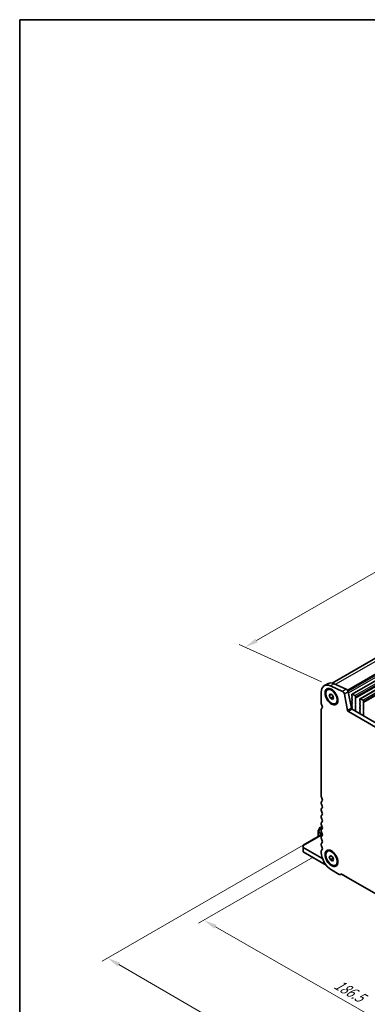
# Model space of a CAD drawing. Units: millimetres. Extents: x 0 to 6381, y 0 to 984.
# Drawn here: x 0 to 163, y 240 to 702 of the extents above; entities that cross this region are included whole.
import ezdxf

# ---------------------------------------------------------------- set-up
doc = ezdxf.new("R2010")
doc.units = ezdxf.units.MM
for name, color, linetype, lineweight in [('Border (ISO)', 7, 'Continuous', 35), ('Dimension (ISO)', 7, 'Continuous', 18), ('Visible (ISO)', 7, 'Continuous', 35), ('Visible Narrow (ISO)', 7, 'Continuous', 25)]:
    doc.layers.add(name, color=color, linetype=linetype, lineweight=lineweight)
doc.styles.add('Note Text (TK)', font='MS PGothic.ttf')
doc.dimstyles.new('Default - Method 1b (TK)', dxfattribs={"dimscale": 2.5, "dimtxt": 2.5, "dimasz": 2.5, "dimexe": 1, "dimexo": 1.5, "dimgap": 1, "dimtad": 1, "dimtoh": 1, "dimrnd": 1e-08, "dimdsep": 46, "dimtxsty": 'Note Text (TK)', "dimcen": 0.09, "dimdle": 5, "dimclrd": 100, "dimclre": 100, "dimclrt": 7, "dimadec": 1, "dimazin": 1, "dimtfac": 1, "dimtmove": 0, "dimatfit": 3, "dimfxl": 1, "dimtolj": 1, "dimlwd": -1, "dimlwe": -1, "dimarcsym": 0})

# ---------------------------------------------------------------- blocks, each defined once
blk = doc.blocks.new('図面枠 tk図枠')
at = {"layer": 'Border (ISO)'}
for q in [(14.5, 8), (405.5, 289)]:
    blk.add_line((14.5, 289), q, dxfattribs=at)
blk = doc.blocks.new('*D15')
at = {"layer": 'Defpoints', "color": 0}
for p in [(268.38, 501.44), (308.45, 483.3), (145.82, 389.4)]:
    blk.add_point(p, dxfattribs=at)
at = {"layer": 'Dimension (ISO)', "color": 100}
for p, q in [((304.25, 485.2), (265.58, 502.71)), ((111.16, 410.67), (262.97, 498.32)), ((141.61, 391.31), (102.94, 408.81))]:
    blk.add_line(p, q, dxfattribs=at)
for points in [[(262.45, 499.22), (263.49, 497.41), (268.38, 501.44)], [(110.64, 411.57), (111.68, 409.77), (105.74, 407.54)]]:
    blk.add_solid(points, dxfattribs=at)
at = {"layer": 'Dimension (ISO)', "color": 7, "insert": (180.97, 456.65), "char_height": 6.25, "attachment_point": 4, "rotation": 30, "style": 'Note Text (TK)'}
blk.add_mtext('\\A1;{\\Q-35.643;\\W0.816;\\H0.772x;230}', dxfattribs=at)
blk = doc.blocks.new('*D16')
at = {"layer": 'Defpoints', "color": 0}
for p in [(141.56, 311.13), (86.4, 279.29), (273.43, 235.62)]:
    blk.add_point(p, dxfattribs=at)
at = {"layer": 'Dimension (ISO)', "color": 100}
for p, q in [((137.8, 308.96), (83.9, 277.84)), ((212.85, 206.88), (91.83, 276.18)), ((269.67, 233.45), (215.77, 202.33))]:
    blk.add_line(p, q, dxfattribs=at)
for points in [[(92.34, 277.09), (91.31, 275.28), (86.4, 279.29)], [(213.37, 207.79), (212.34, 205.98), (218.28, 203.78)]]:
    blk.add_solid(points, dxfattribs=at)
at = {"layer": 'Dimension (ISO)', "color": 7, "insert": (148.2, 249.72), "char_height": 6.25, "attachment_point": 4, "rotation": 330.204, "style": 'Note Text (TK)'}
blk.add_mtext('\\A1;{\\Q30.204;\\W0.815;\\H0.816x;186.5}', dxfattribs=at)
blk = doc.blocks.new('*D17')
at = {"layer": 'Defpoints', "color": 0}
for p in [(140.85, 319.09), (41.15, 261.53), (288.63, 224.38)]:
    blk.add_point(p, dxfattribs=at)
at = {"layer": 'Dimension (ISO)', "color": 100}
for p, q in [((137.1, 316.93), (38.65, 260.09)), ((191.3, 174.44), (46.55, 258.4)), ((284.89, 222.22), (194.21, 169.87))]:
    blk.add_line(p, q, dxfattribs=at)
for points in [[(47.08, 259.3), (46.03, 257.49), (41.15, 261.53)], [(191.83, 175.35), (190.78, 173.54), (196.71, 171.31)]]:
    blk.add_solid(points, dxfattribs=at)
at = {"layer": 'Dimension (ISO)', "color": 7, "insert": (113.98, 225.63), "char_height": 6.25, "attachment_point": 4, "rotation": 329.8874, "style": 'Note Text (TK)'}
blk.add_mtext('\\A1;{\\H0.816x;\\Q29.887;\\W0.817;※220}', dxfattribs=at)

msp = doc.modelspace()

# ---------------------------------------------------------------- linework, layer by layer
at = {"layer": 'Visible (ISO)'}
for p, q in [((146.6423, 390.7373), (304.1956, 481.7008)), ((156.0137, 385.5411), (315.1127, 477.397)), ((159.7613, 383.3774), (318.8604, 475.2333)), ((144.7216, 390.4944), (142.9538, 389.4738)), ((151.5086, 386.8265), (145.8166, 389.4034)), ((147.5844, 390.424), (153.2764, 387.8471)), ((141.5559, 386.3834), (141.5559, 381.1354)), ((144.4605, 387.5808), (144.7893, 387.7706)), ((145.3223, 384.9095), (145.8327, 385.6354)), ((146.2062, 385.4198), (145.3223, 384.9095)), ((145.8327, 383.5942), (145.3223, 384.9095)), ((145.8327, 385.6354), (146.8533, 385.0462)), ((147.0913, 384.3209), (145.8327, 383.5942)), ((146.8533, 385.0462), (147.3636, 383.7309)), ((153.9278, 377.8692), (152.4611, 385.5088)), ((154.2289, 386.5294), (155.6956, 378.8898)), ((155.9101, 384.6999), (155.9101, 385.3122)), ((156.0233, 384.4059), (155.9384, 384.5856)), ((155.9384, 384.1283), (156.0233, 384.21)), ((156.2637, 385.5164), (157.3243, 384.904)), ((157.6779, 384.2916), (157.6779, 383.6792)), ((146.8533, 383.005), (145.8327, 383.5942)), ((147.3636, 383.7309), (146.8533, 383.005)), ((148.2255, 381.0596), (148.5543, 381.2494)), ((156.0233, 383.7527), (155.9384, 383.9324)), ((155.9384, 383.4751), (156.0233, 383.5568)), ((156.0233, 383.0995), (155.9384, 383.2792)), ((155.9384, 382.8219), (156.0233, 382.9036)), ((156.0233, 382.4463), (155.9384, 382.626)), ((155.9384, 382.1687), (156.0233, 382.2504)), ((156.0233, 381.7931), (155.9384, 381.9728)), ((155.9384, 381.5155), (156.0233, 381.5972)), ((156.0233, 381.1399), (155.9384, 381.3196)), ((155.9384, 380.8623), (156.0233, 380.944)), ((156.0233, 380.4867), (155.9384, 380.6664)), ((155.9384, 380.2091), (156.0233, 380.2908)), ((156.0233, 379.8335), (155.9384, 380.0132)), ((155.9384, 379.5559), (156.0233, 379.6376)), ((157.6496, 383.5976), (157.5648, 383.5159)), ((157.5648, 383.32), (157.6496, 383.1404)), ((157.6496, 382.9444), (157.5648, 382.8627)), ((157.5648, 382.6668), (157.6496, 382.4872)), ((157.6496, 382.2912), (157.5648, 382.2096)), ((157.5648, 382.0136), (157.6496, 381.834)), ((157.6496, 381.638), (157.5648, 381.5564)), ((157.5648, 381.3604), (157.6496, 381.1808)), ((157.6496, 380.9848), (157.5648, 380.9032)), ((157.5648, 380.7072), (157.6496, 380.5276)), ((157.6496, 380.3316), (157.5648, 380.25)), ((157.5648, 380.054), (157.6496, 379.8744)), ((157.6496, 379.6784), (157.5648, 379.5968)), ((159.6578, 382.5362), (159.6578, 383.1485)), ((159.7709, 382.2422), (159.6861, 382.4218)), ((159.6861, 381.9646), (159.7709, 382.0463)), ((159.7709, 381.589), (159.6861, 381.7686)), ((159.6861, 381.3114), (159.7709, 381.3931)), ((159.7709, 380.9358), (159.6861, 381.1154)), ((159.6861, 380.6582), (159.7709, 380.7399)), ((159.7709, 380.2826), (159.6861, 380.4622)), ((159.6861, 380.005), (159.7709, 380.0867)), ((159.7709, 379.6294), (159.6861, 379.8091)), ((160.0113, 383.3526), (161.072, 382.7403)), ((161.3973, 381.4339), (161.3124, 381.3522)), ((161.3124, 381.1563), (161.3973, 380.9766)), ((161.3973, 380.7807), (161.3124, 380.699)), ((161.3124, 380.5031), (161.3973, 380.3234)), ((161.3973, 380.1275), (161.3124, 380.0458)), ((161.3124, 379.8499), (161.3973, 379.6702)), ((161.3973, 379.4743), (161.3124, 379.3926)), ((161.4256, 382.1279), (161.4256, 381.5155)), ((141.5559, 378.3698), (141.5559, 337.4529)), ((141.8054, 378.869), (141.7733, 378.8505)), ((260.7162, 315.9054), (154.2709, 377.3616)), ((156.0233, 379.1803), (155.9384, 379.36)), ((155.9384, 378.9027), (156.0233, 378.9844)), ((156.0079, 378.5597), (155.9384, 378.7068)), ((156.0387, 378.3822), (261.4332, 317.5327)), ((157.5648, 379.4008), (157.6496, 379.2212)), ((157.6496, 379.0252), (157.5648, 378.9436)), ((157.5648, 378.7476), (157.6496, 378.568)), ((157.6496, 378.372), (157.5659, 378.2915)), ((157.5674, 378.0924), (157.6633, 377.8948)), ((157.6829, 377.7222), (157.6134, 377.563)), ((159.7223, 376.3454), (159.6528, 376.5849)), ((159.6724, 376.7348), (159.7682, 376.8218)), ((159.6861, 379.3518), (159.7709, 379.4335)), ((159.7709, 378.9762), (159.6861, 379.1559)), ((159.6861, 378.6986), (159.7709, 378.7803)), ((159.7709, 378.323), (159.6861, 378.5027)), ((159.6861, 378.0454), (159.7709, 378.1271)), ((159.7709, 377.6698), (159.6861, 377.8495)), ((159.6861, 377.3922), (159.7709, 377.4739)), ((159.7697, 377.0191), (159.6861, 377.1963)), ((161.3124, 379.1967), (161.3973, 379.0171)), ((161.3973, 378.8211), (161.3124, 378.7394)), ((161.3124, 378.5435), (161.3973, 378.3639)), ((161.3973, 378.1679), (161.3124, 378.0862)), ((161.3124, 377.8903), (161.3973, 377.7107)), ((161.3973, 377.5147), (161.3124, 377.433)), ((161.3124, 377.2371), (161.3973, 377.0575)), ((161.3973, 376.8615), (161.3124, 376.7798)), ((161.3124, 376.5839), (161.3973, 376.4043)), ((161.3973, 376.2083), (161.3136, 376.1278)), ((161.3151, 375.9287), (161.411, 375.7311)), ((161.4305, 375.5585), (161.361, 375.3993)), ((141.5559, 334.6197), (141.5559, 334.1869)), ((141.5559, 331.3537), (141.5559, 330.9209)), ((141.5559, 328.0878), (141.5559, 327.6549)), ((141.5559, 324.8218), (141.5559, 324.3889)), ((140.142, 321.3304), (140.142, 320.6971)), ((140.142, 320.6971), (140.142, 318.6155)), ((140.9236, 322.7646), (140.1822, 321.4804)), ((141.5819, 323.1911), (141.0334, 322.8744)), ((141.5559, 321.5558), (141.5559, 321.1229)), ((141.8891, 323.3685), (141.5819, 323.1911)), ((141.2633, 319.2629), (133.0709, 314.533)), ((140.8491, 319.0237), (140.8491, 319.0938)), ((141.2027, 319.2979), (141.874, 318.9103)), ((141.5559, 318.2898), (141.5559, 317.857)), ((141.5559, 315.0238), (141.5559, 314.591)), ((133.0709, 314.1948), (133.0709, 314.533)), ((133.0709, 314.1948), (133.0709, 313.3783)), ((141.7683, 308.3568), (133.0709, 313.3783)), ((133.0709, 313.3783), (133.0709, 311.3371)), ((133.0709, 311.3371), (143.8288, 305.126)), ((141.5559, 311.7578), (141.5559, 311.1332)), ((144.4605, 311.6462), (144.7893, 311.8361)), ((145.3223, 308.9749), (145.8327, 309.7009)), ((146.2062, 309.4852), (145.3223, 308.9749)), ((145.8327, 307.6597), (145.3223, 308.9749)), ((145.8327, 309.7009), (146.8533, 309.1116)), ((147.0913, 308.3863), (145.8327, 307.6597)), ((146.8533, 307.0704), (145.8327, 307.6597)), ((146.8533, 309.1116), (147.3636, 307.7964)), ((147.3636, 307.7964), (146.8533, 307.0704)), ((146.3288, 302.8661), (150.0058, 300.7432)), ((148.2255, 305.1251), (148.5543, 305.3149)), ((151.0204, 300.9739), (150.5308, 300.6912)), ((150.7474, 301.1316), (264.2397, 235.6067)), ((151.0204, 300.9739), (153.6477, 299.457))]:
    msp.add_line(p, q, dxfattribs=at)
for centre, start, end in [((140.442, 321.3304), 150, 180), ((141.1834, 322.6146), 120, 150)]:
    msp.add_arc(centre, 0.3, start, end, dxfattribs=at)
for centre, major_axis, start_param, end_param in [((146.3288, 383.6281), (-3.375, 5.8457), 5.6053067, 7.06858347), ((148.0966, 384.6488), (-3.375, 5.8457), 5.6053067, 6.28318531), ((151.6035, 385.757), (-0.625, 1.0825), 4.17133691, 5.6053067), ((153.3712, 386.7776), (0.625, -1.0825), 1.02974426, 2.46371405), ((156.0515, 383.965), (-0.1, 0.1732), 0.14189705, 1.42889927), ((156.2637, 385.1081), (-0.25, 0.433), 5.49778714, 7.06858347), ((156.0515, 384.6182), (-0.1, 0.1732), 0.78539816, 1.42889927), ((155.9101, 384.3733), (0.1, -0.1732), 0.14189705, 1.42889927), ((157.3243, 384.4957), (0.25, -0.433), 0.78539816, 2.35619449), ((142.4397, 380.6251), (0.625, -1.0825), 3.92699082, 4.69398482), ((141.1669, 379.9434), (0.625, -1.0825), 6.26711449, 7.83557748), ((156.0515, 383.3118), (-0.1, 0.1732), 0.14189705, 1.42889927), ((156.0515, 382.6586), (-0.1, 0.1732), 0.14189705, 1.42889927), ((156.0515, 382.0054), (-0.1, 0.1732), 0.14189705, 1.42889927), ((156.0515, 381.3522), (-0.1, 0.1732), 0.14189705, 1.42889927), ((156.0515, 380.699), (-0.1, 0.1732), 0.14189705, 1.42889927), ((156.0515, 380.0458), (-0.1, 0.1732), 0.14189705, 1.42889927), ((156.0515, 379.3926), (-0.1, 0.1732), 0.14189705, 1.42889927), ((155.9101, 383.7201), (0.1, -0.1732), 0.14189705, 1.42889927), ((155.9101, 383.0669), (0.1, -0.1732), 0.14189705, 1.42889927), ((155.9101, 382.4137), (0.1, -0.1732), 0.14189705, 1.42889927), ((155.9101, 381.7605), (0.1, -0.1732), 0.14189705, 1.42889927), ((155.9101, 381.1073), (0.1, -0.1732), 0.14189705, 1.42889927), ((155.9101, 380.4541), (0.1, -0.1732), 0.14189705, 1.42889927), ((155.9101, 379.8009), (0.1, -0.1732), 0.14189705, 1.42889927), ((157.6779, 383.3526), (-0.1, 0.1732), 0.14189705, 1.42889927), ((157.6779, 382.6995), (-0.1, 0.1732), 0.14189705, 1.42889927), ((157.6779, 382.0463), (-0.1, 0.1732), 0.14189705, 1.42889927), ((157.6779, 381.3931), (-0.1, 0.1732), 0.14189705, 1.42889927), ((157.6779, 380.7399), (-0.1, 0.1732), 0.14189705, 1.42889927), ((157.6779, 380.0867), (-0.1, 0.1732), 0.14189705, 1.42889927), ((157.6779, 379.4335), (-0.1, 0.1732), 0.14189705, 1.42889927), ((157.5365, 383.7609), (0.1, -0.1732), 0.14189705, 0.78539816), ((157.5365, 383.1077), (0.1, -0.1732), 0.14189705, 1.42889927), ((157.5365, 382.4545), (0.1, -0.1732), 0.14189705, 1.42889927), ((157.5365, 381.8013), (0.1, -0.1732), 0.14189705, 1.42889927), ((157.5365, 381.1481), (0.1, -0.1732), 0.14189705, 1.42889927), ((157.5365, 380.4949), (0.1, -0.1732), 0.14189705, 1.42889927), ((157.5365, 379.8417), (0.1, -0.1732), 0.14189705, 1.42889927), ((159.7992, 381.8013), (-0.1, 0.1732), 0.14189705, 1.42889927), ((159.7992, 381.1481), (-0.1, 0.1732), 0.14189705, 1.42889927), ((159.7992, 380.4949), (-0.1, 0.1732), 0.14189705, 1.42889927), ((159.7992, 379.8417), (-0.1, 0.1732), 0.14189705, 1.42889927), ((160.0113, 382.9444), (-0.25, 0.433), 5.49778714, 7.06858347), ((159.7992, 382.4545), (-0.1, 0.1732), 0.78539816, 1.42889927), ((159.6578, 382.2096), (0.1, -0.1732), 0.14189705, 1.42889927), ((159.6578, 381.5564), (0.1, -0.1732), 0.14189705, 1.42889927), ((159.6578, 380.9032), (0.1, -0.1732), 0.14189705, 1.42889927), ((159.6578, 380.25), (0.1, -0.1732), 0.14189705, 1.42889927), ((159.6578, 379.5968), (0.1, -0.1732), 0.14189705, 1.42889927), ((161.072, 382.332), (0.25, -0.433), 0.78539816, 2.35619449), ((161.4256, 381.1889), (-0.1, 0.1732), 0.14189705, 1.42889927), ((161.4256, 380.5357), (-0.1, 0.1732), 0.14189705, 1.42889927), ((161.4256, 379.8825), (-0.1, 0.1732), 0.14189705, 1.42889927), ((161.2841, 381.5972), (0.1, -0.1732), 0.14189705, 0.78539816), ((161.2841, 380.944), (0.1, -0.1732), 0.14189705, 1.42889927), ((161.2841, 380.2908), (0.1, -0.1732), 0.14189705, 1.42889927), ((161.2841, 379.6376), (0.1, -0.1732), 0.14189705, 1.42889927), ((142.2983, 377.9411), (-0.525, 0.9093), 6.26711449, 7.06858347), ((154.2709, 377.7699), (-0.25, 0.433), 1.02974426, 2.35619449), ((156.0387, 378.7905), (0.25, -0.433), 4.17133691, 5.49778714), ((156.0515, 378.7394), (-0.1, 0.1732), 0.14189705, 1.42889927), ((155.8948, 378.527), (-0.1, 0.1732), 3.54136681, 4.57049193), ((155.9101, 379.1477), (0.1, -0.1732), 0.14189705, 1.42889927), ((157.6779, 378.7803), (-0.1, 0.1732), 0.14189705, 1.42889927), ((157.6791, 378.1282), (-0.1, 0.1732), 0.14189705, 1.4465605), ((157.7446, 377.4263), (0.1, -0.1732), 3.54423622, 4.10515358), ((157.5365, 379.1885), (0.1, -0.1732), 0.14189705, 1.42889927), ((157.5365, 378.5353), (0.1, -0.1732), 0.14189705, 1.42889927), ((157.5517, 377.8589), (0.1, -0.1732), 0.40264356, 1.4465605), ((159.784, 376.5701), (-0.1, 0.1732), 0.12423582, 1.16815276), ((159.7992, 379.1885), (-0.1, 0.1732), 0.14189705, 1.42889927), ((159.7992, 378.5353), (-0.1, 0.1732), 0.14189705, 1.42889927), ((159.7992, 377.8821), (-0.1, 0.1732), 0.14189705, 1.42889927), ((159.7992, 377.2289), (-0.1, 0.1732), 0.14189705, 1.42889927), ((159.5911, 376.3602), (-0.1, 0.1732), 3.74882805, 4.30974542), ((159.6566, 376.9865), (0.1, -0.1732), 0.12423582, 1.42889927), ((159.6578, 378.9436), (0.1, -0.1732), 0.14189705, 1.42889927), ((159.6578, 378.2904), (0.1, -0.1732), 0.14189705, 1.42889927), ((159.6578, 377.6372), (0.1, -0.1732), 0.14189705, 1.42889927), ((161.4256, 379.2293), (-0.1, 0.1732), 0.14189705, 1.42889927), ((161.4256, 378.5761), (-0.1, 0.1732), 0.14189705, 1.42889927), ((161.4256, 377.9229), (-0.1, 0.1732), 0.14189705, 1.42889927), ((161.4256, 377.2697), (-0.1, 0.1732), 0.14189705, 1.42889927), ((161.4256, 376.6166), (-0.1, 0.1732), 0.14189705, 1.42889927), ((161.4267, 375.9645), (-0.1, 0.1732), 0.14189705, 1.4465605), ((161.4922, 375.2626), (0.1, -0.1732), 3.54423622, 4.10515358), ((161.2841, 378.9844), (0.1, -0.1732), 0.14189705, 1.42889927), ((161.2841, 378.3312), (0.1, -0.1732), 0.14189705, 1.42889927), ((161.2841, 377.678), (0.1, -0.1732), 0.14189705, 1.42889927), ((161.2841, 377.0248), (0.1, -0.1732), 0.14189705, 1.42889927), ((161.2841, 376.3716), (0.1, -0.1732), 0.14189705, 1.42889927), ((161.2993, 375.6952), (0.1, -0.1732), 0.40264356, 1.4465605), ((142.4397, 336.9426), (0.625, -1.0825), 3.92699082, 4.69398482), ((142.4397, 334.1094), (-0.625, 1.0825), 0.01840416, 0.78539816), ((142.4397, 333.6766), (0.625, -1.0825), 3.92699082, 4.69398482), ((141.1669, 336.2608), (0.625, -1.0825), 0.01840416, 1.55239217), ((141.1669, 332.9949), (0.625, -1.0825), 0.01840416, 1.55239217), ((142.4397, 330.8434), (-0.625, 1.0825), 0.01840416, 0.78539816), ((142.4397, 330.4106), (0.625, -1.0825), 3.92699082, 4.69398482), ((142.4397, 327.5775), (-0.625, 1.0825), 0.01840416, 0.78539816), ((141.1669, 329.7289), (0.625, -1.0825), 0.01840416, 1.55239217), ((142.4397, 327.1446), (0.625, -1.0825), 3.92699082, 4.69398482), ((142.4397, 324.3115), (-0.625, 1.0825), 0.01840416, 0.78539816), ((142.4397, 323.8786), (0.625, -1.0825), 3.92699082, 4.69398482), ((141.1669, 326.4629), (0.625, -1.0825), 0.01840416, 1.55239217), ((141.2027, 318.8897), (-0.25, 0.433), 5.49778714, 7.06858347), ((142.4397, 321.0455), (-0.625, 1.0825), 0.01840416, 0.78539816), ((142.4397, 320.6126), (0.625, -1.0825), 3.92699082, 4.69398482), ((141.1669, 323.1969), (0.625, -1.0825), 0.01840416, 1.55239217), ((141.1669, 319.9309), (0.625, -1.0825), 0.01840416, 1.55239217), ((142.4397, 317.7795), (-0.625, 1.0825), 0.01840416, 0.78539816), ((142.4397, 317.3466), (0.625, -1.0825), 3.92699082, 4.69398482), ((142.4397, 314.5135), (-0.625, 1.0825), 0.01840416, 0.78539816), ((141.1669, 316.6649), (0.625, -1.0825), 0.01840416, 1.55239217), ((142.4397, 314.0807), (0.625, -1.0825), 3.92699082, 4.69398482), ((142.4397, 311.2475), (-0.625, 1.0825), 0.01840416, 0.78539816), ((146.3288, 308.3775), (3.375, -5.8457), 3.92699082, 5.49778714), ((141.1669, 313.3989), (0.625, -1.0825), 0.01840416, 1.55239217), ((141.7683, 311.3583), (-1.838, 3.1835), 2.35619449, 2.4964116), ((150.0058, 301.6006), (0.525, -0.9093), 5.49778714, 7.02094641), ((153.6477, 299.8653), (0.25, -0.433), 5.49778714, 5.50610945)]:
    msp.add_ellipse(centre, major_axis=major_axis, ratio=0.57735027, start_param=start_param, end_param=end_param, dxfattribs=at)
for centre, major_axis in [((146.3288, 384.312), (-2.125, 3.6806)), ((146.343, 384.3202), (1.8825, -3.2606)), ((146.3288, 308.3775), (-2.125, 3.6806)), ((146.343, 308.3856), (1.8825, -3.2606))]:
    msp.add_ellipse(centre, major_axis=major_axis, ratio=0.57735027, dxfattribs=at)
for points, weights in [([(147.0579, 384.5188), (147.0763, 384.4242), (147.0913, 384.3209)], [1.03330933202, 1.01898436865, 1]), ([(147.0913, 384.3209), (147.1165, 384.3129), (147.1409, 384.3048)], [1, 1.00516298229, 1.0099813454]), ([(147.0579, 308.5842), (147.0763, 308.4896), (147.0913, 308.3863)], [1.03330933202, 1.01898436865, 1]), ([(147.0913, 308.3863), (147.1165, 308.3783), (147.1409, 308.3702)], [1, 1.00516298229, 1.0099813454])]:
    msp.add_rational_spline(points, weights, degree=2, dxfattribs=at)
at = {"layer": 'Visible Narrow (ISO)'}
for p, q in [((148.2393, 390.1275), (306.7403, 481.6382)), ((153.7704, 387.4578), (312.4323, 479.0613)), ((154.1116, 386.9077), (312.8133, 478.5342)), ((154.304, 386.1382), (312.9655, 477.7414)), ((156.2637, 385.5164), (315.3627, 477.3722)), ((157.3243, 384.904), (316.4234, 476.7599)), ((157.6779, 384.2916), (316.7769, 476.1475)), ((157.6779, 383.6792), (316.7769, 475.5351)), ((160.0113, 383.3526), (319.1104, 475.2085)), ((161.072, 382.7403), (320.171, 474.5961)), ((161.4256, 382.1279), (320.5246, 473.9838)), ((161.4256, 381.5155), (320.5246, 473.3714)), ((147.5844, 390.424), (145.8166, 389.4034)), ((153.2764, 387.8471), (151.5086, 386.8265)), ((154.2289, 386.5294), (152.4611, 385.5088)), ((141.8019, 378.8668), (141.7818, 378.8552)), ((155.6956, 378.8898), (153.9278, 377.8692)), ((156.0387, 378.3822), (154.2709, 377.3616)), ((140.1822, 321.4804), (140.1859, 321.4783)), ((141.4759, 323.0792), (140.1859, 320.8449)), ((140.1859, 321.4783), (140.9274, 322.7625)), ((140.1859, 320.8449), (140.1859, 321.4783)), ((140.292, 320.7837), (140.1859, 320.8449)), ((140.2299, 318.6662), (140.2299, 320.5746)), ((140.2299, 320.5746), (142.0463, 319.5258)), ((140.292, 320.7837), (141.5819, 323.0179)), ((141.998, 319.7987), (140.292, 320.7837)), ((140.9274, 322.7625), (140.9236, 322.7646)), ((140.9274, 322.7625), (141.4759, 323.0792)), ((141.5819, 323.0179), (141.4759, 323.0792)), ((141.5819, 323.0179), (142.0493, 322.7481)), ((141.7319, 323.1763), (141.9238, 323.287)), ((142.0103, 323.0156), (141.7319, 323.1763)), ((141.5562, 319.0938), (133.0709, 314.1948)), ((141.2027, 319.2979), (140.8491, 319.0938)), ((142.0179, 308.5009), (141.7683, 308.3568))]:
    msp.add_line(p, q, dxfattribs=at)
for centre, major_axis, ratio, start_param, end_param in [((140.442, 321.3304), (-0.3, 0), 0.94586217, 5.7351569, 6.28318531), ((140.442, 320.6971), (-0.3, 0), 0.94586217, 5.7351569, 6.28318531), ((140.442, 320.6971), (-0.3, 0), 0.57735027, 0, 0.78539816), ((140.442, 320.6971), (0.15, 0.2598), 0.57735027, 1.57079633, 2.35619449), ((141.1834, 322.6146), (-0.15, 0.2598), 0.94586217, 0, 0.54802841), ((141.7319, 322.9313), (-0.15, 0.2598), 0.94586217, 0, 0.54802841), ((141.7319, 322.9313), (-0.15, 0.2598), 0.57735027, 5.49778714, 6.28318531), ((141.7319, 322.9313), (-0.15, -0.2598), 0.57735027, 3.92699082, 4.71238898)]:
    msp.add_ellipse(centre, major_axis=major_axis, ratio=ratio, start_param=start_param, end_param=end_param, dxfattribs=at)

# ---------------------------------------------------------------- block references
at = {"xscale": 2.5, "yscale": 2.5, "zscale": 2.5}
msp.add_blockref('図面枠 tk図枠', (-36.25, -20), dxfattribs=at)

# ---------------------------------------------------------------- dimensions: what is measured, and where the dimension line sits
at = {"layer": 'Dimension (ISO)', "color": 100}
for base, p1, p2, angle, text, override, picture, middle in [((268.3788, 501.4415), (145.8166, 389.403), (308.4512, 483.3001), 210, '{\\Q-35.643;\\W0.816;\\H0.772x;<>}', {"dimtoh": 0, "dimdec": 2, "dimlfac": 1.224745, "dimtp": 0, "dimtm": 0, "dimtdec": 2, "dimtofl": 0, "dimatfit": 1}, '*D15', (187.0616, 454.493)), ((41.147, 261.5308), (288.6337, 224.3806), (140.8491, 319.0938), 329.887356, '{\\H0.816x;\\Q29.887;\\W0.817;※<>}', {"dimtoh": 0, "dimdec": 2, "dimlfac": 1.254578, "dimpost": '', "dimtp": 0, "dimtm": 0, "dimtdec": 2, "dimtofl": 0, "dimatfit": 1}, '*D17', (118.9284, 216.4195)), ((86.4015, 279.2898), (273.4313, 235.6195), (141.5559, 311.1332), 330.203968, '{\\Q30.204;\\W0.815;\\H0.816x;<>}', {"dimtoh": 0, "dimdec": 2, "dimlfac": 1.227265, "dimtp": 0, "dimtm": 0, "dimtdec": 2, "dimtofl": 0, "dimatfit": 1}, '*D16', (152.3392, 241.533))]:
    dim = msp.add_linear_dim(base=base, p1=p1, p2=p2, angle=angle, text=text, dimstyle='Default - Method 1b (TK)', override=override, dxfattribs=at)
    dim.commit()
    dim.dimension.update_dxf_attribs({"geometry": picture, "text_midpoint": middle, "dimtype": 160})

doc.saveas('drawing.dxf')
